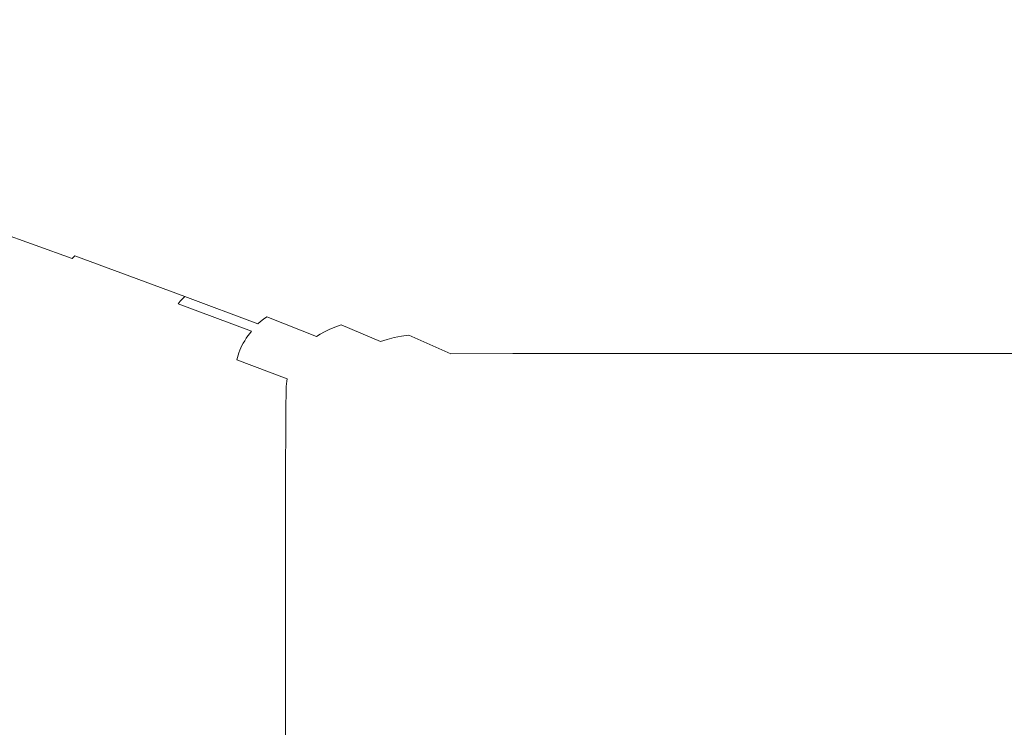
# Model space of a CAD drawing. Extents: x 0 to 1650, y -750 to 0.
# Drawn here: x 286 to 524, y -274 to -103 of the extents above; entities that cross this region are included whole.
import ezdxf

# ---------------------------------------------------------------- set-up
doc = ezdxf.new("R2010")
doc.units = 0
doc.header["$LTSCALE"] = 500
doc.header["$MEASUREMENT"] = 0
doc.layers.add('QUADRO_CERAMIKA', color=7, linetype='Continuous')

msp = doc.modelspace()

# ---------------------------------------------------------------- linework, layer by layer
at = {"layer": 'QUADRO_CERAMIKA', "lineweight": 0}
for points, invisible_edges in [([(275.07, -105.54, -98.71), (393.8, -105.54, -98.71), (369.07, -91.67, -44.01), (243.53, -91.67, -44.01)], 15), ([(590.03, -105.54, -98.71), (576.56, -91.67, -44.01), (369.07, -91.67, -44.01), (393.8, -105.54, -98.71)], 15), ([(255.79, -121.97, -163.11), (312.29, -121.93, -163.11), (275.07, -105.54, -98.71), (214.46, -105.58, -98.71)], 15), ([(312.29, -121.93, -163.11), (422.98, -121.93, -163.11), (393.8, -105.54, -98.71), (275.07, -105.54, -98.71)], 15), ([(605.93, -121.93, -163.11), (590.03, -105.54, -98.71), (393.8, -105.54, -98.71), (422.98, -121.93, -163.11)], 15), ([(255.79, -121.97, -163.11), (235.41, -122.11, -163.11), (278.63, -138.7, -227.84), (297.52, -138.57, -227.84)], 15), ([(255.79, -121.97, -163.11), (297.52, -138.57, -227.84), (349.87, -138.53, -227.84), (312.29, -121.93, -163.11)], 15), ([(312.29, -121.93, -163.11), (349.87, -138.53, -227.84), (452.45, -138.53, -227.84), (422.98, -121.93, -163.11)], 15), ([(605.93, -121.93, -163.11), (422.98, -121.93, -163.11), (452.45, -138.53, -227.84), (621.99, -138.53, -227.84)], 15), ([(272.19, -139.91, -227.84), (270.17, -140.54, -227.84), (308.3, -154.92, -283.57), (310.18, -154.33, -283.57)], 15), ([(272.19, -139.91, -227.84), (310.18, -154.33, -283.57), (312.15, -153.82, -283.57), (274.31, -139.37, -227.84)], 15), ([(274.31, -139.37, -227.84), (312.15, -153.82, -283.57), (314.17, -153.43, -283.57), (276.48, -138.95, -227.84)], 15), ([(278.63, -138.7, -227.84), (276.48, -138.95, -227.84), (314.17, -153.43, -283.57), (316.17, -153.19, -283.57)], 15), ([(297.52, -138.57, -227.84), (278.63, -138.7, -227.84), (316.17, -153.19, -283.57), (333.75, -153.08, -283.57)], 15), ([(297.52, -138.57, -227.84), (333.75, -153.08, -283.57), (382.51, -153.04, -283.57), (349.87, -138.53, -227.84)], 15), ([(349.87, -138.53, -227.84), (382.51, -153.04, -283.57), (478.04, -153.04, -283.57), (452.45, -138.53, -227.84)], 15), ([(621.99, -138.53, -227.84), (452.45, -138.53, -227.84), (478.04, -153.04, -283.57), (635.93, -153.04, -283.57)], 15), ([(265.26, -142.54, -227.84), (264.02, -143.21, -227.84), (302.6, -157.43, -283.57), (303.75, -156.8, -283.57)], 15), ([(265.26, -142.54, -227.84), (303.75, -156.8, -283.57), (305.07, -156.17, -283.57), (266.69, -141.87, -227.84)], 15), ([(266.69, -141.87, -227.84), (305.07, -156.17, -283.57), (306.58, -155.55, -283.57), (268.31, -141.21, -227.84)], 15), ([(270.17, -140.54, -227.84), (268.31, -141.21, -227.84), (306.58, -155.55, -283.57), (308.3, -154.92, -283.57)], 15), ([(261.12, -145.22, -227.84), (260.37, -145.89, -227.84), (299.2, -159.94, -283.57), (299.9, -159.31, -283.57)], 15), ([(261.12, -145.22, -227.84), (299.9, -159.31, -283.57), (300.69, -158.69, -283.57), (261.97, -144.55, -227.84)], 15), ([(261.97, -144.55, -227.84), (300.69, -158.69, -283.57), (301.58, -158.06, -283.57), (262.93, -143.88, -227.84)], 15), ([(264.02, -143.21, -227.84), (262.93, -143.88, -227.84), (301.58, -158.06, -283.57), (302.6, -157.43, -283.57)], 15), ([(258.51, -147.9, -227.84), (297.48, -161.83, -283.57), (298, -161.2, -283.57), (259.07, -147.23, -227.84)], 15), ([(259.07, -147.23, -227.84), (298, -161.2, -283.57), (298.58, -160.57, -283.57), (259.69, -146.56, -227.84)], 11), ([(260.37, -145.89, -227.84), (259.69, -146.56, -227.84), (298.58, -160.57, -283.57), (299.2, -159.94, -283.57)], 15), ([(256.58, -150.57, -227.84), (295.68, -164.34, -283.57), (296.1, -163.71, -283.57), (257.02, -149.9, -227.84)], 15), ([(257.02, -149.9, -227.84), (296.1, -163.71, -283.57), (296.53, -163.08, -283.57), (257.49, -149.23, -227.84)], 15), ([(257.98, -148.57, -227.84), (257.49, -149.23, -227.84), (296.53, -163.08, -283.57), (296.99, -162.45, -283.57)], 15), ([(258.51, -147.9, -227.84), (257.98, -148.57, -227.84), (296.99, -162.45, -283.57), (297.48, -161.83, -283.57)], 15), ([(255.46, -152.58, -227.84), (294.64, -166.22, -283.57), (294.95, -165.59, -283.57), (255.79, -151.91, -227.84)], 15), ([(256.16, -151.24, -227.84), (255.79, -151.91, -227.84), (294.95, -165.59, -283.57), (295.3, -164.96, -283.57)], 15), ([(256.58, -150.57, -227.84), (256.16, -151.24, -227.84), (295.3, -164.96, -283.57), (295.68, -164.34, -283.57)], 15), ([(254.51, -155.27, -227.84), (293.76, -168.74, -283.57), (293.93, -168.11, -283.57), (254.69, -154.59, -227.84)], 15), ([(254.91, -153.92, -227.84), (254.69, -154.59, -227.84), (293.93, -168.11, -283.57), (294.13, -167.48, -283.57)], 15), ([(255.16, -153.25, -227.84), (254.91, -153.92, -227.84), (294.13, -167.48, -283.57), (294.37, -166.85, -283.57)], 15), ([(255.16, -153.25, -227.84), (294.37, -166.85, -283.57), (294.64, -166.22, -283.57), (255.46, -152.58, -227.84)], 15), ([(336.22, -164.37, -320.92), (310.18, -154.33, -283.57), (308.3, -154.92, -283.57), (334.45, -164.93, -320.92)], 15), ([(336.22, -164.37, -320.92), (338.09, -163.88, -320.92), (312.15, -153.82, -283.57), (310.18, -154.33, -283.57)], 15), ([(338.09, -163.88, -320.92), (340, -163.51, -320.92), (314.17, -153.43, -283.57), (312.15, -153.82, -283.57)], 15), ([(341.9, -163.29, -320.92), (316.17, -153.19, -283.57), (314.17, -153.43, -283.57), (340, -163.51, -320.92)], 15), ([(358.59, -163.17, -320.92), (333.75, -153.08, -283.57), (316.17, -153.19, -283.57), (341.9, -163.29, -320.92)], 15), ([(358.59, -163.17, -320.92), (404.88, -163.14, -320.92), (382.51, -153.04, -283.57), (333.75, -153.08, -283.57)], 15), ([(404.88, -163.14, -320.92), (495.57, -163.14, -320.92), (478.04, -153.04, -283.57), (382.51, -153.04, -283.57)], 15), ([(645.49, -163.14, -320.92), (635.93, -153.04, -283.57), (478.04, -153.04, -283.57), (495.57, -163.14, -320.92)], 15), ([(254.22, -156.67, -227.84), (254.11, -157.41, -227.84), (293.39, -170.75, -283.57), (293.5, -170.06, -283.57)], 15), ([(254.35, -155.96, -227.84), (254.22, -156.67, -227.84), (293.5, -170.06, -283.57), (293.62, -169.39, -283.57)], 15), ([(254.35, -155.96, -227.84), (293.62, -169.39, -283.57), (293.76, -168.74, -283.57), (254.51, -155.27, -227.84)], 15), ([(330.13, -166.73, -320.92), (303.75, -156.8, -283.57), (302.6, -157.43, -283.57), (329.04, -167.33, -320.92)], 15), ([(330.13, -166.73, -320.92), (331.39, -166.13, -320.92), (305.07, -156.17, -283.57), (303.75, -156.8, -283.57)], 15), ([(331.39, -166.13, -320.92), (332.82, -165.53, -320.92), (306.58, -155.55, -283.57), (305.07, -156.17, -283.57)], 15), ([(334.45, -164.93, -320.92), (308.3, -154.92, -283.57), (306.58, -155.55, -283.57), (332.82, -165.53, -320.92)], 15), ([(253.94, -165.65, -227.84), (293.23, -178.48, -283.57), (293.3, -171.48, -283.57), (254.02, -158.19, -227.84)], 15), ([(254.02, -158.19, -227.84), (293.3, -171.48, -283.57), (293.39, -170.75, -283.57), (254.11, -157.41, -227.84)], 15), ([(326.49, -169.13, -320.92), (299.9, -159.31, -283.57), (299.2, -159.94, -283.57), (325.83, -169.72, -320.92)], 11), ([(326.49, -169.13, -320.92), (327.23, -168.53, -320.92), (300.69, -158.69, -283.57), (299.9, -159.31, -283.57)], 15), ([(327.23, -168.53, -320.92), (328.08, -167.93, -320.92), (301.58, -158.06, -283.57), (300.69, -158.69, -283.57)], 15), ([(329.04, -167.33, -320.92), (302.6, -157.43, -283.57), (301.58, -158.06, -283.57), (328.08, -167.93, -320.92)], 15), ([(324.19, -171.52, -320.92), (297.48, -161.83, -283.57), (296.99, -162.45, -283.57), (323.73, -172.12, -320.92)], 15), ([(324.19, -171.52, -320.92), (324.69, -170.92, -320.92), (298, -161.2, -283.57), (297.48, -161.83, -283.57)], 15), ([(324.69, -170.92, -320.92), (325.23, -170.32, -320.92), (298.58, -160.57, -283.57), (298, -161.2, -283.57)], 15), ([(325.83, -169.72, -320.92), (299.2, -159.94, -283.57), (298.58, -160.57, -283.57), (325.23, -170.32, -320.92)], 13), ([(322.49, -173.92, -320.92), (295.68, -164.34, -283.57), (295.3, -164.96, -283.57), (322.13, -174.52, -320.92)], 15), ([(322.49, -173.92, -320.92), (322.88, -173.32, -320.92), (296.1, -163.71, -283.57), (295.68, -164.34, -283.57)], 15), ([(322.88, -173.32, -320.92), (323.3, -172.72, -320.92), (296.53, -163.08, -283.57), (296.1, -163.71, -283.57)], 15), ([(323.73, -172.12, -320.92), (296.99, -162.45, -283.57), (296.53, -163.08, -283.57), (323.3, -172.72, -320.92)], 15), ([(353.53, -171.23, -344.05), (355.33, -170.75, -344.05), (338.09, -163.88, -320.92), (336.22, -164.37, -320.92)], 15), ([(355.33, -170.75, -344.05), (357.17, -170.39, -344.05), (340, -163.51, -320.92), (338.09, -163.88, -320.92)], 15), ([(358.99, -170.18, -344.05), (341.9, -163.29, -320.92), (340, -163.51, -320.92), (357.17, -170.39, -344.05)], 15), ([(375.09, -170.07, -344.05), (358.59, -163.17, -320.92), (341.9, -163.29, -320.92), (358.99, -170.18, -344.05)], 15), ([(375.09, -170.07, -344.05), (419.74, -170.03, -344.05), (404.88, -163.14, -320.92), (358.59, -163.17, -320.92)], 15), ([(419.74, -170.03, -344.05), (507.23, -170.03, -344.05), (495.57, -163.14, -320.92), (404.88, -163.14, -320.92)], 15), ([(651.84, -170.03, -344.05), (645.49, -163.14, -320.92), (495.57, -163.14, -320.92), (507.23, -170.03, -344.05)], 15), ([(253.94, -165.65, -227.84), (253.87, -186.42, -227.84), (293.17, -197.98, -283.57), (293.23, -178.48, -283.57)], 15), ([(321.25, -176.31, -320.92), (321.5, -175.71, -320.92), (294.64, -166.22, -283.57), (294.37, -166.85, -283.57)], 15), ([(321.5, -175.71, -320.92), (321.8, -175.11, -320.92), (294.95, -165.59, -283.57), (294.64, -166.22, -283.57)], 15), ([(322.13, -174.52, -320.92), (295.3, -164.96, -283.57), (294.95, -165.59, -283.57), (321.8, -175.11, -320.92)], 15), ([(347.66, -173.51, -344.05), (348.87, -172.93, -344.05), (331.39, -166.13, -320.92), (330.13, -166.73, -320.92)], 15), ([(348.87, -172.93, -344.05), (350.25, -172.35, -344.05), (332.82, -165.53, -320.92), (331.39, -166.13, -320.92)], 15), ([(351.82, -171.77, -344.05), (334.45, -164.93, -320.92), (332.82, -165.53, -320.92), (350.25, -172.35, -344.05)], 15), ([(353.53, -171.23, -344.05), (336.22, -164.37, -320.92), (334.45, -164.93, -320.92), (351.82, -171.77, -344.05)], 15), ([(320.53, -178.74, -320.92), (320.67, -178.12, -320.92), (293.76, -168.74, -283.57), (293.62, -169.39, -283.57)], 15), ([(320.67, -178.12, -320.92), (320.83, -177.52, -320.92), (293.93, -168.11, -283.57), (293.76, -168.74, -283.57)], 15), ([(321.02, -176.91, -320.92), (294.13, -167.48, -283.57), (293.93, -168.11, -283.57), (320.83, -177.52, -320.92)], 15), ([(321.25, -176.31, -320.92), (294.37, -166.85, -283.57), (294.13, -167.48, -283.57), (321.02, -176.91, -320.92)], 15), ([(344.15, -175.82, -344.05), (344.87, -175.24, -344.05), (327.23, -168.53, -320.92), (326.49, -169.13, -320.92)], 14), ([(344.87, -175.24, -344.05), (345.68, -174.66, -344.05), (328.08, -167.93, -320.92), (327.23, -168.53, -320.92)], 14), ([(346.61, -174.08, -344.05), (329.04, -167.33, -320.92), (328.08, -167.93, -320.92), (345.68, -174.66, -344.05)], 15), ([(347.66, -173.51, -344.05), (330.13, -166.73, -320.92), (329.04, -167.33, -320.92), (346.61, -174.08, -344.05)], 15), ([(320.24, -180.73, -320.92), (320.32, -180.03, -320.92), (293.39, -170.75, -283.57), (293.3, -171.48, -283.57)], 15), ([(320.42, -179.37, -320.92), (293.5, -170.06, -283.57), (293.39, -170.75, -283.57), (320.32, -180.03, -320.92)], 15), ([(320.53, -178.74, -320.92), (293.62, -169.39, -283.57), (293.5, -170.06, -283.57), (320.42, -179.37, -320.92)], 15), ([(341.94, -178.14, -344.05), (342.42, -177.56, -344.05), (324.69, -170.92, -320.92), (324.19, -171.52, -320.92)], 3), ([(342.42, -177.56, -344.05), (342.94, -176.98, -344.05), (325.23, -170.32, -320.92), (324.69, -170.92, -320.92)], 11), ([(343.51, -176.4, -344.05), (325.83, -169.72, -320.92), (325.23, -170.32, -320.92), (342.94, -176.98, -344.05)], 13), ([(344.15, -175.82, -344.05), (326.49, -169.13, -320.92), (325.83, -169.72, -320.92), (343.51, -176.4, -344.05)], 3), ([(353.53, -171.23, -344.05), (351.82, -171.77, -344.05), (363.64, -176.62, -357.11), (365.3, -176.09, -357.11)], 15), ([(353.53, -171.23, -344.05), (365.3, -176.09, -357.11), (367.05, -175.63, -357.11), (355.33, -170.75, -344.05)], 15), ([(355.33, -170.75, -344.05), (367.05, -175.63, -357.11), (368.84, -175.28, -357.11), (357.17, -170.39, -344.05)], 15), ([(358.99, -170.18, -344.05), (357.17, -170.39, -344.05), (368.84, -175.28, -357.11), (370.62, -175.06, -357.11)], 15), ([(375.09, -170.07, -344.05), (358.99, -170.18, -344.05), (370.62, -175.06, -357.11), (386.31, -174.96, -357.11)], 15), ([(375.09, -170.07, -344.05), (386.31, -174.96, -357.11), (429.85, -174.92, -357.11), (419.74, -170.03, -344.05)], 15), ([(419.74, -170.03, -344.05), (429.85, -174.92, -357.11), (515.15, -174.92, -357.11), (507.23, -170.03, -344.05)], 15), ([(651.84, -170.03, -344.05), (507.23, -170.03, -344.05), (515.15, -174.92, -357.11), (656.16, -174.92, -357.11)], 15), ([(320.17, -187.41, -320.92), (320.24, -180.73, -320.92), (293.3, -171.48, -283.57), (293.23, -178.48, -283.57)], 15), ([(340.3, -180.45, -344.05), (340.68, -179.87, -344.05), (322.88, -173.32, -320.92), (322.49, -173.92, -320.92)], 14), ([(340.68, -179.87, -344.05), (341.08, -179.3, -344.05), (323.3, -172.72, -320.92), (322.88, -173.32, -320.92)], 14), ([(341.5, -178.72, -344.05), (323.73, -172.12, -320.92), (323.3, -172.72, -320.92), (341.08, -179.3, -344.05)], 7), ([(341.94, -178.14, -344.05), (324.19, -171.52, -320.92), (323.73, -172.12, -320.92), (341.5, -178.72, -344.05)], 7), ([(347.66, -173.51, -344.05), (346.61, -174.08, -344.05), (358.56, -178.88, -357.11), (359.59, -178.31, -357.11)], 11), ([(347.66, -173.51, -344.05), (359.59, -178.31, -357.11), (360.76, -177.75, -357.11), (348.87, -172.93, -344.05)], 13), ([(348.87, -172.93, -344.05), (360.76, -177.75, -357.11), (362.11, -177.18, -357.11), (350.25, -172.35, -344.05)], 13), ([(351.82, -171.77, -344.05), (350.25, -172.35, -344.05), (362.11, -177.18, -357.11), (363.64, -176.62, -357.11)], 11), ([(339.1, -182.77, -344.05), (339.35, -182.19, -344.05), (321.5, -175.71, -320.92), (321.25, -176.31, -320.92)], 15), ([(339.35, -182.19, -344.05), (339.63, -181.61, -344.05), (321.8, -175.11, -320.92), (321.5, -175.71, -320.92)], 15), ([(339.95, -181.03, -344.05), (322.13, -174.52, -320.92), (321.8, -175.11, -320.92), (339.63, -181.61, -344.05)], 7), ([(340.3, -180.45, -344.05), (322.49, -173.92, -320.92), (322.13, -174.52, -320.92), (339.95, -181.03, -344.05)], 7), ([(344.15, -175.82, -344.05), (343.51, -176.4, -344.05), (355.55, -181.14, -357.11), (356.17, -180.57, -357.11)], 15), ([(344.15, -175.82, -344.05), (356.17, -180.57, -357.11), (356.87, -180.01, -357.11), (344.87, -175.24, -344.05)], 15), ([(344.87, -175.24, -344.05), (356.87, -180.01, -357.11), (357.66, -179.44, -357.11), (345.68, -174.66, -344.05)], 11), ([(346.61, -174.08, -344.05), (345.68, -174.66, -344.05), (357.66, -179.44, -357.11), (358.56, -178.88, -357.11)], 11), ([(365.3, -176.09, -357.11), (363.64, -176.62, -357.11), (373.12, -180.67, -364.26), (374.75, -180.15, -364.26)], 13), ([(365.3, -176.09, -357.11), (374.75, -180.15, -364.26), (376.47, -179.71, -364.26), (367.05, -175.63, -357.11)], 15), ([(367.05, -175.63, -357.11), (376.47, -179.71, -364.26), (378.22, -179.36, -364.26), (368.84, -175.28, -357.11)], 15), ([(370.62, -175.06, -357.11), (368.84, -175.28, -357.11), (378.22, -179.36, -364.26), (379.96, -179.15, -364.26)], 15), ([(386.31, -174.96, -357.11), (370.62, -175.06, -357.11), (379.96, -179.15, -364.26), (395.33, -179.05, -364.26)], 15), ([(386.31, -174.96, -357.11), (395.33, -179.05, -364.26), (437.97, -179.01, -364.26), (429.85, -174.92, -357.11)], 15), ([(429.85, -174.92, -357.11), (437.97, -179.01, -364.26), (521.52, -179.01, -364.26), (515.15, -174.92, -357.11)], 15), ([(656.16, -174.92, -357.11), (515.15, -174.92, -357.11), (521.52, -179.01, -364.26), (659.63, -179.01, -364.26)], 15), ([(320.17, -187.41, -320.92), (293.23, -178.48, -283.57), (293.17, -197.98, -283.57), (320.11, -206.02, -320.92)], 15), ([(338.42, -185.11, -344.05), (338.55, -184.52, -344.05), (320.67, -178.12, -320.92), (320.53, -178.74, -320.92)], 15), ([(338.55, -184.52, -344.05), (338.7, -183.93, -344.05), (320.83, -177.52, -320.92), (320.67, -178.12, -320.92)], 15), ([(338.89, -183.35, -344.05), (321.02, -176.91, -320.92), (320.83, -177.52, -320.92), (338.7, -183.93, -344.05)], 15), ([(339.1, -182.77, -344.05), (321.25, -176.31, -320.92), (321.02, -176.91, -320.92), (338.89, -183.35, -344.05)], 15), ([(341.94, -178.14, -344.05), (341.5, -178.72, -344.05), (353.58, -183.4, -357.11), (354.02, -182.83, -357.11)], 15), ([(341.94, -178.14, -344.05), (354.02, -182.83, -357.11), (354.48, -182.27, -357.11), (342.42, -177.56, -344.05)], 15), ([(342.42, -177.56, -344.05), (354.48, -182.27, -357.11), (354.99, -181.7, -357.11), (342.94, -176.98, -344.05)], 15), ([(343.51, -176.4, -344.05), (342.94, -176.98, -344.05), (354.99, -181.7, -357.11), (355.55, -181.14, -357.11)], 15), ([(359.59, -178.31, -357.11), (358.56, -178.88, -357.11), (368.16, -182.88, -364.26), (369.16, -182.33, -364.26)], 15), ([(359.59, -178.31, -357.11), (369.16, -182.33, -364.26), (370.31, -181.78, -364.26), (360.76, -177.75, -357.11)], 15), ([(360.76, -177.75, -357.11), (370.31, -181.78, -364.26), (371.62, -181.23, -364.26), (362.11, -177.18, -357.11)], 15), ([(363.64, -176.62, -357.11), (362.11, -177.18, -357.11), (371.62, -181.23, -364.26), (373.12, -180.67, -364.26)], 15), ([(338.07, -193.51, -344.05), (338.13, -187.04, -344.05), (320.24, -180.73, -320.92), (320.17, -187.41, -320.92)], 15), ([(338.13, -187.04, -344.05), (338.21, -186.37, -344.05), (320.32, -180.03, -320.92), (320.24, -180.73, -320.92)], 15), ([(338.31, -185.73, -344.05), (320.42, -179.37, -320.92), (320.32, -180.03, -320.92), (338.21, -186.37, -344.05)], 15), ([(338.42, -185.11, -344.05), (320.53, -178.74, -320.92), (320.42, -179.37, -320.92), (338.31, -185.73, -344.05)], 15), ([(340.3, -180.45, -344.05), (339.95, -181.03, -344.05), (352.08, -185.65, -357.11), (352.42, -185.09, -357.11)], 15), ([(340.3, -180.45, -344.05), (352.42, -185.09, -357.11), (352.79, -184.52, -357.11), (340.68, -179.87, -344.05)], 15), ([(340.68, -179.87, -344.05), (352.79, -184.52, -357.11), (353.18, -183.96, -357.11), (341.08, -179.3, -344.05)], 15), ([(341.5, -178.72, -344.05), (341.08, -179.3, -344.05), (353.18, -183.96, -357.11), (353.58, -183.4, -357.11)], 15), ([(356.17, -180.57, -357.11), (355.55, -181.14, -357.11), (365.21, -185.09, -364.26), (365.81, -184.54, -364.26)], 15), ([(356.17, -180.57, -357.11), (365.81, -184.54, -364.26), (366.5, -183.99, -364.26), (356.87, -180.01, -357.11)], 15), ([(356.87, -180.01, -357.11), (366.5, -183.99, -364.26), (367.28, -183.44, -364.26), (357.66, -179.44, -357.11)], 15), ([(358.56, -178.88, -357.11), (357.66, -179.44, -357.11), (367.28, -183.44, -364.26), (368.16, -182.88, -364.26)], 15), ([(383.49, -185.13, -369.65), (373.12, -180.67, -364.26), (371.62, -181.23, -364.26), (382.03, -185.66, -369.65)], 15), ([(385.09, -184.62, -369.65), (374.75, -180.15, -364.26), (373.12, -180.67, -364.26), (383.49, -185.13, -369.65)], 13), ([(385.09, -184.62, -369.65), (386.76, -184.18, -369.65), (376.47, -179.71, -364.26), (374.75, -180.15, -364.26)], 11), ([(386.76, -184.18, -369.65), (388.47, -183.84, -369.65), (378.22, -179.36, -364.26), (376.47, -179.71, -364.26)], 11), ([(390.17, -183.64, -369.65), (379.96, -179.15, -364.26), (378.22, -179.36, -364.26), (388.47, -183.84, -369.65)], 13), ([(405.18, -183.54, -369.65), (395.33, -179.05, -364.26), (379.96, -179.15, -364.26), (390.17, -183.64, -369.65)], 11), ([(405.18, -183.54, -369.65), (446.84, -183.51, -369.65), (437.97, -179.01, -364.26), (395.33, -179.05, -364.26)], 15), ([(446.84, -183.51, -369.65), (528.48, -183.51, -369.65), (521.52, -179.01, -364.26), (437.97, -179.01, -364.26)], 15), ([(663.42, -183.51, -369.65), (659.63, -179.01, -364.26), (521.52, -179.01, -364.26), (528.48, -183.51, -369.65)], 15), ([(338.89, -183.35, -344.05), (338.7, -183.93, -344.05), (350.86, -188.48, -357.11), (351.04, -187.92, -357.11)], 14), ([(339.1, -182.77, -344.05), (338.89, -183.35, -344.05), (351.04, -187.92, -357.11), (351.25, -187.35, -357.11)], 14), ([(339.1, -182.77, -344.05), (351.25, -187.35, -357.11), (351.49, -186.78, -357.11), (339.35, -182.19, -344.05)], 7), ([(339.35, -182.19, -344.05), (351.49, -186.78, -357.11), (351.77, -186.22, -357.11), (339.63, -181.61, -344.05)], 7), ([(339.95, -181.03, -344.05), (339.63, -181.61, -344.05), (351.77, -186.22, -357.11), (352.08, -185.65, -357.11)], 15), ([(354.02, -182.83, -357.11), (353.58, -183.4, -357.11), (363.28, -187.31, -364.26), (363.71, -186.75, -364.26)], 15), ([(354.02, -182.83, -357.11), (363.71, -186.75, -364.26), (364.16, -186.2, -364.26), (354.48, -182.27, -357.11)], 15), ([(354.48, -182.27, -357.11), (364.16, -186.2, -364.26), (364.66, -185.65, -364.26), (354.99, -181.7, -357.11)], 15), ([(355.55, -181.14, -357.11), (354.99, -181.7, -357.11), (364.66, -185.65, -364.26), (365.21, -185.09, -364.26)], 15), ([(378.65, -187.28, -369.65), (368.16, -182.88, -364.26), (367.28, -183.44, -364.26), (377.79, -187.82, -369.65)], 15), ([(379.63, -186.74, -369.65), (369.16, -182.33, -364.26), (368.16, -182.88, -364.26), (378.65, -187.28, -369.65)], 15), ([(379.63, -186.74, -369.65), (380.75, -186.2, -369.65), (370.31, -181.78, -364.26), (369.16, -182.33, -364.26)], 15), ([(380.75, -186.2, -369.65), (382.03, -185.66, -369.65), (371.62, -181.23, -364.26), (370.31, -181.78, -364.26)], 15), ([(338.31, -185.73, -344.05), (338.21, -186.37, -344.05), (350.38, -190.86, -357.11), (350.48, -190.23, -357.11)], 11), ([(338.42, -185.11, -344.05), (338.31, -185.73, -344.05), (350.48, -190.23, -357.11), (350.58, -189.64, -357.11)], 3), ([(338.42, -185.11, -344.05), (350.58, -189.64, -357.11), (350.71, -189.05, -357.11), (338.55, -184.52, -344.05)], 7), ([(338.55, -184.52, -344.05), (350.71, -189.05, -357.11), (350.86, -188.48, -357.11), (338.7, -183.93, -344.05)], 7), ([(352.08, -185.65, -357.11), (351.77, -186.22, -357.11), (361.51, -190.07, -364.26), (361.81, -189.52, -364.26)], 15), ([(352.42, -185.09, -357.11), (352.08, -185.65, -357.11), (361.81, -189.52, -364.26), (362.15, -188.96, -364.26)], 15), ([(352.42, -185.09, -357.11), (362.15, -188.96, -364.26), (362.5, -188.41, -364.26), (352.79, -184.52, -357.11)], 15), ([(352.79, -184.52, -357.11), (362.5, -188.41, -364.26), (362.89, -187.86, -364.26), (353.18, -183.96, -357.11)], 15), ([(353.58, -183.4, -357.11), (353.18, -183.96, -357.11), (362.89, -187.86, -364.26), (363.28, -187.31, -364.26)], 15), ([(374.75, -190.52, -369.65), (375.24, -189.98, -369.65), (364.66, -185.65, -364.26), (364.16, -186.2, -364.26)], 15), ([(375.77, -189.44, -369.65), (365.21, -185.09, -364.26), (364.66, -185.65, -364.26), (375.24, -189.98, -369.65)], 15), ([(376.36, -188.9, -369.65), (365.81, -184.54, -364.26), (365.21, -185.09, -364.26), (375.77, -189.44, -369.65)], 15), ([(376.36, -188.9, -369.65), (377.03, -188.36, -369.65), (366.5, -183.99, -364.26), (365.81, -184.54, -364.26)], 15), ([(377.03, -188.36, -369.65), (377.79, -187.82, -369.65), (367.28, -183.44, -364.26), (366.5, -183.99, -364.26)], 15), ([(397.32, -191.33, -373.55), (398.57, -190.8, -373.55), (382.03, -185.66, -369.65), (380.75, -186.2, -369.65)], 15), ([(400, -190.27, -373.55), (383.49, -185.13, -369.65), (382.03, -185.66, -369.65), (398.57, -190.8, -373.55)], 15), ([(401.55, -189.78, -373.55), (385.09, -184.62, -369.65), (383.49, -185.13, -369.65), (400, -190.27, -373.55)], 15), ([(401.55, -189.78, -373.55), (403.18, -189.35, -373.55), (386.76, -184.18, -369.65), (385.09, -184.62, -369.65)], 15), ([(403.18, -189.35, -373.55), (404.85, -189.02, -373.55), (388.47, -183.84, -369.65), (386.76, -184.18, -369.65)], 15), ([(406.51, -188.82, -373.55), (390.17, -183.64, -369.65), (388.47, -183.84, -369.65), (404.85, -189.02, -373.55)], 15), ([(420.97, -188.72, -373.55), (405.18, -183.54, -369.65), (390.17, -183.64, -369.65), (406.51, -188.82, -373.55)], 13), ([(420.97, -188.72, -373.55), (461.08, -188.69, -373.55), (446.84, -183.51, -369.65), (405.18, -183.54, -369.65)], 11), ([(461.08, -188.69, -373.55), (539.65, -188.69, -373.55), (528.48, -183.51, -369.65), (446.84, -183.51, -369.65)], 11), ([(253.87, -186.42, -227.84), (253.83, -227.13, -227.84), (293.13, -236.19, -283.57), (293.17, -197.98, -283.57)], 15), ([(338.07, -193.51, -344.05), (320.17, -187.41, -320.92), (320.11, -206.02, -320.92), (338.01, -211.51, -344.05)], 15), ([(338.07, -193.51, -344.05), (350.24, -197.83, -357.11), (350.31, -191.52, -357.11), (338.13, -187.04, -344.05)], 13), ([(338.13, -187.04, -344.05), (350.31, -191.52, -357.11), (350.38, -190.86, -357.11), (338.21, -186.37, -344.05)], 13), ([(351.04, -187.92, -357.11), (350.86, -188.48, -357.11), (360.62, -192.29, -364.26), (360.8, -191.73, -364.26)], 15), ([(351.25, -187.35, -357.11), (351.04, -187.92, -357.11), (360.8, -191.73, -364.26), (361, -191.18, -364.26)], 15), ([(351.25, -187.35, -357.11), (361, -191.18, -364.26), (361.24, -190.62, -364.26), (351.49, -186.78, -357.11)], 15), ([(351.49, -186.78, -357.11), (361.24, -190.62, -364.26), (361.51, -190.07, -364.26), (351.77, -186.22, -357.11)], 15), ([(373.13, -192.68, -369.65), (373.51, -192.14, -369.65), (362.89, -187.86, -364.26), (362.5, -188.41, -364.26)], 15), ([(373.89, -191.6, -369.65), (363.28, -187.31, -364.26), (362.89, -187.86, -364.26), (373.51, -192.14, -369.65)], 15), ([(374.31, -191.06, -369.65), (363.71, -186.75, -364.26), (363.28, -187.31, -364.26), (373.89, -191.6, -369.65)], 15), ([(374.31, -191.06, -369.65), (374.75, -190.52, -369.65), (364.16, -186.2, -364.26), (363.71, -186.75, -364.26)], 15), ([(393.7, -193.43, -373.55), (394.44, -192.9, -373.55), (377.79, -187.82, -369.65), (377.03, -188.36, -369.65)], 15), ([(395.27, -192.38, -373.55), (378.65, -187.28, -369.65), (377.79, -187.82, -369.65), (394.44, -192.9, -373.55)], 15), ([(396.23, -191.85, -373.55), (379.63, -186.74, -369.65), (378.65, -187.28, -369.65), (395.27, -192.38, -373.55)], 15), ([(396.23, -191.85, -373.55), (397.32, -191.33, -373.55), (380.75, -186.2, -369.65), (379.63, -186.74, -369.65)], 15), ([(350.48, -190.23, -357.11), (350.38, -190.86, -357.11), (360.15, -194.61, -364.26), (360.24, -194, -364.26)], 15), ([(350.58, -189.64, -357.11), (350.48, -190.23, -357.11), (360.24, -194, -364.26), (360.35, -193.41, -364.26)], 15), ([(350.58, -189.64, -357.11), (360.35, -193.41, -364.26), (360.47, -192.84, -364.26), (350.71, -189.05, -357.11)], 15), ([(350.71, -189.05, -357.11), (360.47, -192.84, -364.26), (360.62, -192.29, -364.26), (350.86, -188.48, -357.11)], 15), ([(371.9, -194.84, -369.65), (372.16, -194.3, -369.65), (361.51, -190.07, -364.26), (361.24, -190.62, -364.26)], 15), ([(372.46, -193.76, -369.65), (361.81, -189.52, -364.26), (361.51, -190.07, -364.26), (372.16, -194.3, -369.65)], 15), ([(372.78, -193.22, -369.65), (362.15, -188.96, -364.26), (361.81, -189.52, -364.26), (372.46, -193.76, -369.65)], 15), ([(372.78, -193.22, -369.65), (373.13, -192.68, -369.65), (362.5, -188.41, -364.26), (362.15, -188.96, -364.26)], 15), ([(391.01, -196.07, -373.55), (391.46, -195.54, -373.55), (374.75, -190.52, -369.65), (374.31, -191.06, -369.65)], 15), ([(391.46, -195.54, -373.55), (391.94, -195.01, -373.55), (375.24, -189.98, -369.65), (374.75, -190.52, -369.65)], 15), ([(392.46, -194.48, -373.55), (375.77, -189.44, -369.65), (375.24, -189.98, -369.65), (391.94, -195.01, -373.55)], 15), ([(393.04, -193.96, -373.55), (376.36, -188.9, -369.65), (375.77, -189.44, -369.65), (392.46, -194.48, -373.55)], 15), ([(393.04, -193.96, -373.55), (393.7, -193.43, -373.55), (377.03, -188.36, -369.65), (376.36, -188.9, -369.65)], 15), ([(400, -190.27, -373.55), (398.57, -190.8, -373.55), (426.47, -196.93, -376.23), (427.87, -196.41, -376.23)], 15), ([(401.55, -189.78, -373.55), (400, -190.27, -373.55), (427.87, -196.41, -376.23), (429.39, -195.93, -376.23)], 15), ([(401.55, -189.78, -373.55), (429.39, -195.93, -376.23), (430.99, -195.5, -376.23), (403.18, -189.35, -373.55)], 15), ([(403.18, -189.35, -373.55), (430.99, -195.5, -376.23), (432.62, -195.18, -376.23), (404.85, -189.02, -373.55)], 15), ([(406.51, -188.82, -373.55), (404.85, -189.02, -373.55), (432.62, -195.18, -376.23), (434.23, -194.98, -376.23)], 15), ([(420.97, -188.72, -373.55), (406.51, -188.82, -373.55), (434.23, -194.98, -376.23), (447.79, -194.88, -376.23)], 15), ([(420.97, -188.72, -373.55), (447.79, -194.88, -376.23), (485.28, -194.84, -376.23), (461.08, -188.69, -373.55)], 15), ([(461.08, -188.69, -373.55), (485.28, -194.84, -376.23), (558.64, -194.83, -376.23), (539.65, -188.69, -373.55)], 15), ([(350.24, -197.83, -357.11), (360.01, -201.43, -364.26), (360.08, -195.26, -364.26), (350.31, -191.52, -357.11)], 15), ([(350.31, -191.52, -357.11), (360.08, -195.26, -364.26), (360.15, -194.61, -364.26), (350.38, -190.86, -357.11)], 15), ([(371.03, -197.56, -369.65), (371.15, -197.01, -369.65), (360.47, -192.84, -364.26), (360.35, -193.41, -364.26)], 15), ([(371.15, -197.01, -369.65), (371.3, -196.46, -369.65), (360.62, -192.29, -364.26), (360.47, -192.84, -364.26)], 15), ([(371.47, -195.92, -369.65), (360.8, -191.73, -364.26), (360.62, -192.29, -364.26), (371.3, -196.46, -369.65)], 15), ([(371.67, -195.38, -369.65), (361, -191.18, -364.26), (360.8, -191.73, -364.26), (371.47, -195.92, -369.65)], 15), ([(371.67, -195.38, -369.65), (371.9, -194.84, -369.65), (361.24, -190.62, -364.26), (361, -191.18, -364.26)], 15), ([(389.47, -198.24, -373.55), (389.83, -197.7, -373.55), (373.13, -192.68, -369.65), (372.78, -193.22, -369.65)], 15), ([(389.83, -197.7, -373.55), (390.2, -197.15, -373.55), (373.51, -192.14, -369.65), (373.13, -192.68, -369.65)], 15), ([(390.6, -196.61, -373.55), (373.89, -191.6, -369.65), (373.51, -192.14, -369.65), (390.2, -197.15, -373.55)], 15), ([(391.01, -196.07, -373.55), (374.31, -191.06, -369.65), (373.89, -191.6, -369.65), (390.6, -196.61, -373.55)], 15), ([(393.7, -193.43, -373.55), (421.72, -199.49, -376.23), (422.45, -198.98, -376.23), (394.44, -192.9, -373.55)], 15), ([(395.27, -192.38, -373.55), (394.44, -192.9, -373.55), (422.45, -198.98, -376.23), (423.26, -198.47, -376.23)], 15), ([(396.23, -191.85, -373.55), (395.27, -192.38, -373.55), (423.26, -198.47, -376.23), (424.19, -197.96, -376.23)], 15), ([(396.23, -191.85, -373.55), (424.19, -197.96, -376.23), (425.26, -197.44, -376.23), (397.32, -191.33, -373.55)], 15), ([(397.32, -191.33, -373.55), (425.26, -197.44, -376.23), (426.47, -196.93, -376.23), (398.57, -190.8, -373.55)], 15), ([(338.07, -193.51, -344.05), (338.01, -211.51, -344.05), (350.19, -215.4, -357.11), (350.24, -197.83, -357.11)], 11), ([(370.7, -205.4, -369.65), (370.77, -199.36, -369.65), (360.08, -195.26, -364.26), (360.01, -201.43, -364.26)], 15), ([(370.77, -199.36, -369.65), (370.84, -198.73, -369.65), (360.15, -194.61, -364.26), (360.08, -195.26, -364.26)], 15), ([(370.93, -198.13, -369.65), (360.24, -194, -364.26), (360.15, -194.61, -364.26), (370.84, -198.73, -369.65)], 15), ([(371.03, -197.56, -369.65), (360.35, -193.41, -364.26), (360.24, -194, -364.26), (370.93, -198.13, -369.65)], 15), ([(388.35, -200.41, -373.55), (388.58, -199.87, -373.55), (371.9, -194.84, -369.65), (371.67, -195.38, -369.65)], 15), ([(388.58, -199.87, -373.55), (388.84, -199.33, -373.55), (372.16, -194.3, -369.65), (371.9, -194.84, -369.65)], 15), ([(389.14, -198.79, -373.55), (372.46, -193.76, -369.65), (372.16, -194.3, -369.65), (388.84, -199.33, -373.55)], 15), ([(389.47, -198.24, -373.55), (372.78, -193.22, -369.65), (372.46, -193.76, -369.65), (389.14, -198.79, -373.55)], 15), ([(391.46, -195.54, -373.55), (419.47, -201.57, -376.23), (419.97, -201.04, -376.23), (391.94, -195.01, -373.55)], 15), ([(392.46, -194.48, -373.55), (391.94, -195.01, -373.55), (419.97, -201.04, -376.23), (420.5, -200.52, -376.23)], 15), ([(393.04, -193.96, -373.55), (392.46, -194.48, -373.55), (420.5, -200.52, -376.23), (421.08, -200, -376.23)], 15), ([(393.04, -193.96, -373.55), (421.08, -200, -376.23), (421.72, -199.49, -376.23), (393.7, -193.43, -373.55)], 15), ([(430.99, -195.5, -376.23), (475.41, -202.94, -377.95), (477.01, -202.61, -377.95), (432.62, -195.18, -376.23)], 15), ([(434.23, -194.98, -376.23), (432.62, -195.18, -376.23), (477.01, -202.61, -377.95), (478.59, -202.4, -377.95)], 15), ([(447.79, -194.88, -376.23), (434.23, -194.98, -376.23), (478.59, -202.4, -377.95), (490.73, -202.29, -377.95)], 15), ([(447.79, -194.88, -376.23), (490.73, -202.29, -377.95), (524.03, -202.25, -377.95), (485.28, -194.84, -376.23)], 15), ([(485.28, -194.84, -376.23), (524.03, -202.25, -377.95), (589.08, -202.24, -377.95), (558.64, -194.83, -376.23)], 15), ([(387.71, -202.57, -373.55), (371.03, -197.56, -369.65), (370.93, -198.13, -369.65), (387.61, -203.14, -373.55)], 15), ([(387.71, -202.57, -373.55), (387.83, -202.03, -373.55), (371.15, -197.01, -369.65), (371.03, -197.56, -369.65)], 15), ([(387.83, -202.03, -373.55), (387.98, -201.48, -373.55), (371.3, -196.46, -369.65), (371.15, -197.01, -369.65)], 15), ([(388.15, -200.95, -373.55), (371.47, -195.92, -369.65), (371.3, -196.46, -369.65), (387.98, -201.48, -373.55)], 15), ([(388.35, -200.41, -373.55), (371.67, -195.38, -369.65), (371.47, -195.92, -369.65), (388.15, -200.95, -373.55)], 15), ([(389.83, -197.7, -373.55), (417.73, -203.83, -376.23), (418.14, -203.24, -376.23), (390.2, -197.15, -373.55)], 15), ([(390.6, -196.61, -373.55), (390.2, -197.15, -373.55), (418.14, -203.24, -376.23), (418.57, -202.67, -376.23)], 15), ([(391.01, -196.07, -373.55), (390.6, -196.61, -373.55), (418.57, -202.67, -376.23), (419.01, -202.12, -376.23)], 15), ([(391.01, -196.07, -373.55), (419.01, -202.12, -376.23), (419.47, -201.57, -376.23), (391.46, -195.54, -373.55)], 15), ([(424.19, -197.96, -376.23), (468.75, -205.36, -377.95), (469.78, -204.86, -377.95), (425.26, -197.44, -376.23)], 15), ([(425.26, -197.44, -376.23), (469.78, -204.86, -377.95), (470.97, -204.35, -377.95), (426.47, -196.93, -376.23)], 15), ([(427.87, -196.41, -376.23), (426.47, -196.93, -376.23), (470.97, -204.35, -377.95), (472.34, -203.84, -377.95)], 15), ([(429.39, -195.93, -376.23), (427.87, -196.41, -376.23), (472.34, -203.84, -377.95), (473.84, -203.36, -377.95)], 15), ([(429.39, -195.93, -376.23), (473.84, -203.36, -377.95), (475.41, -202.94, -377.95), (430.99, -195.5, -376.23)], 15), ([(320.11, -206.02, -320.92), (293.17, -197.98, -283.57), (293.13, -236.19, -283.57), (320.07, -242.5, -320.92)], 15), ([(350.24, -197.83, -357.11), (350.19, -215.4, -357.11), (359.96, -218.65, -364.26), (360.01, -201.43, -364.26)], 15), ([(387.39, -210.18, -373.55), (387.45, -204.35, -373.55), (370.77, -199.36, -369.65), (370.7, -205.4, -369.65)], 15), ([(387.45, -204.35, -373.55), (387.52, -203.73, -373.55), (370.84, -198.73, -369.65), (370.77, -199.36, -369.65)], 15), ([(387.61, -203.14, -373.55), (370.93, -198.13, -369.65), (370.84, -198.73, -369.65), (387.52, -203.73, -373.55)], 15), ([(388.35, -200.41, -373.55), (416.13, -206.73, -376.23), (416.37, -206.17, -376.23), (388.58, -199.87, -373.55)], 15), ([(388.58, -199.87, -373.55), (416.37, -206.17, -376.23), (416.65, -205.6, -376.23), (388.84, -199.33, -373.55)], 15), ([(389.14, -198.79, -373.55), (388.84, -199.33, -373.55), (416.65, -205.6, -376.23), (416.98, -205.01, -376.23)], 15), ([(389.47, -198.24, -373.55), (389.14, -198.79, -373.55), (416.98, -205.01, -376.23), (417.34, -204.42, -376.23)], 15), ([(389.47, -198.24, -373.55), (417.34, -204.42, -376.23), (417.73, -203.83, -376.23), (389.83, -197.7, -373.55)], 15), ([(421.08, -200, -376.23), (420.5, -200.52, -376.23), (465.1, -207.86, -377.95), (465.69, -207.35, -377.95)], 15), ([(421.08, -200, -376.23), (465.69, -207.35, -377.95), (466.34, -206.85, -377.95), (421.72, -199.49, -376.23)], 15), ([(421.72, -199.49, -376.23), (466.34, -206.85, -377.95), (467.05, -206.36, -377.95), (422.45, -198.98, -376.23)], 15), ([(423.26, -198.47, -376.23), (422.45, -198.98, -376.23), (467.05, -206.36, -377.95), (467.84, -205.86, -377.95)], 15), ([(424.19, -197.96, -376.23), (423.26, -198.47, -376.23), (467.84, -205.86, -377.95), (468.75, -205.36, -377.95)], 15), ([(370.7, -205.4, -369.65), (360.01, -201.43, -364.26), (359.96, -218.65, -364.26), (370.66, -222.22, -369.65)], 15), ([(387.71, -202.57, -373.55), (415.47, -208.95, -376.23), (415.6, -208.39, -376.23), (387.83, -202.03, -373.55)], 15), ([(387.83, -202.03, -373.55), (415.6, -208.39, -376.23), (415.75, -207.83, -376.23), (387.98, -201.48, -373.55)], 15), ([(388.15, -200.95, -373.55), (387.98, -201.48, -373.55), (415.75, -207.83, -376.23), (415.92, -207.28, -376.23)], 15), ([(388.35, -200.41, -373.55), (388.15, -200.95, -373.55), (415.92, -207.28, -376.23), (416.13, -206.73, -376.23)], 15), ([(419.01, -202.12, -376.23), (418.57, -202.67, -376.23), (462.99, -210.12, -377.95), (463.5, -209.51, -377.95)], 15), ([(419.01, -202.12, -376.23), (463.5, -209.51, -377.95), (464.01, -208.93, -377.95), (419.47, -201.57, -376.23)], 15), ([(419.47, -201.57, -376.23), (464.01, -208.93, -377.95), (464.55, -208.39, -377.95), (419.97, -201.04, -376.23)], 15), ([(420.5, -200.52, -376.23), (419.97, -201.04, -376.23), (464.55, -208.39, -377.95), (465.1, -207.86, -377.95)], 15), ([(544.84, -211.39, -378.98), (478.59, -202.4, -377.95), (477.01, -202.61, -377.95), (543.29, -211.6, -378.98)], 15), ([(554.88, -211.26, -378.98), (490.73, -202.29, -377.95), (478.59, -202.4, -377.95), (544.84, -211.39, -378.98)], 15), ([(554.88, -211.26, -378.98), (581.94, -211.2, -378.98), (524.03, -202.25, -377.95), (490.73, -202.29, -377.95)], 15), ([(581.94, -211.2, -378.98), (634.56, -211.18, -378.98), (589.08, -202.24, -377.95), (524.03, -202.25, -377.95)], 15), ([(387.39, -210.18, -373.55), (415.14, -216.25, -376.23), (415.2, -210.77, -376.23), (387.45, -204.35, -373.55)], 15), ([(387.45, -204.35, -373.55), (415.2, -210.77, -376.23), (415.28, -210.13, -376.23), (387.52, -203.73, -373.55)], 15), ([(387.61, -203.14, -373.55), (387.52, -203.73, -373.55), (415.28, -210.13, -376.23), (415.37, -209.53, -376.23)], 15), ([(387.71, -202.57, -373.55), (387.61, -203.14, -373.55), (415.37, -209.53, -376.23), (415.47, -208.95, -376.23)], 15), ([(417.34, -204.42, -376.23), (416.98, -205.01, -376.23), (461.09, -212.85, -377.95), (461.53, -212.15, -377.95)], 15), ([(417.34, -204.42, -376.23), (461.53, -212.15, -377.95), (462, -211.44, -377.95), (417.73, -203.83, -376.23)], 15), ([(417.73, -203.83, -376.23), (462, -211.44, -377.95), (462.49, -210.76, -377.95), (418.14, -203.24, -376.23)], 15), ([(418.57, -202.67, -376.23), (418.14, -203.24, -376.23), (462.49, -210.76, -377.95), (462.99, -210.12, -377.95)], 15), ([(536.14, -213.87, -378.98), (537.31, -213.37, -378.98), (470.97, -204.35, -377.95), (469.78, -204.86, -377.95)], 15), ([(538.66, -212.86, -378.98), (472.34, -203.84, -377.95), (470.97, -204.35, -377.95), (537.31, -213.37, -378.98)], 15), ([(540.15, -212.37, -378.98), (473.84, -203.36, -377.95), (472.34, -203.84, -377.95), (538.66, -212.86, -378.98)], 15), ([(540.15, -212.37, -378.98), (541.71, -211.94, -378.98), (475.41, -202.94, -377.95), (473.84, -203.36, -377.95)], 15), ([(541.71, -211.94, -378.98), (543.29, -211.6, -378.98), (477.01, -202.61, -377.95), (475.41, -202.94, -377.95)], 15), ([(338.01, -211.51, -344.05), (320.11, -206.02, -320.92), (320.07, -242.5, -320.92), (337.98, -246.8, -344.05)], 15), ([(387.39, -210.18, -373.55), (370.7, -205.4, -369.65), (370.66, -222.22, -369.65), (387.34, -226.38, -373.55)], 15), ([(416.13, -206.73, -376.23), (415.92, -207.28, -376.23), (459.89, -215.38, -377.95), (460.11, -214.79, -377.95)], 15), ([(416.13, -206.73, -376.23), (460.11, -214.79, -377.95), (460.38, -214.17, -377.95), (416.37, -206.17, -376.23)], 15), ([(416.37, -206.17, -376.23), (460.38, -214.17, -377.95), (460.7, -213.53, -377.95), (416.65, -205.6, -376.23)], 15), ([(416.98, -205.01, -376.23), (416.65, -205.6, -376.23), (460.7, -213.53, -377.95), (461.09, -212.85, -377.95)], 15), ([(532.12, -216.3, -378.98), (532.77, -215.82, -378.98), (466.34, -206.85, -377.95), (465.69, -207.35, -377.95)], 15), ([(532.77, -215.82, -378.98), (533.47, -215.34, -378.98), (467.05, -206.36, -377.95), (466.34, -206.85, -377.95)], 15), ([(534.25, -214.86, -378.98), (467.84, -205.86, -377.95), (467.05, -206.36, -377.95), (533.47, -215.34, -378.98)], 15), ([(535.13, -214.37, -378.98), (468.75, -205.36, -377.95), (467.84, -205.86, -377.95), (534.25, -214.86, -378.98)], 15), ([(535.13, -214.37, -378.98), (536.14, -213.87, -378.98), (469.78, -204.86, -377.95), (468.75, -205.36, -377.95)], 15), ([(415.37, -209.53, -376.23), (415.28, -210.13, -376.23), (459.19, -218.45, -377.95), (459.29, -217.8, -377.95)], 15), ([(415.47, -208.95, -376.23), (415.37, -209.53, -376.23), (459.29, -217.8, -377.95), (459.41, -217.18, -377.95)], 15), ([(415.47, -208.95, -376.23), (459.41, -217.18, -377.95), (459.54, -216.57, -377.95), (415.6, -208.39, -376.23)], 15), ([(415.6, -208.39, -376.23), (459.54, -216.57, -377.95), (459.7, -215.98, -377.95), (415.75, -207.83, -376.23)], 15), ([(415.92, -207.28, -376.23), (415.75, -207.83, -376.23), (459.7, -215.98, -377.95), (459.89, -215.38, -377.95)], 15), ([(529.67, -218.58, -378.98), (463.5, -209.51, -377.95), (462.99, -210.12, -377.95), (529.04, -219.28, -378.98)], 15), ([(529.67, -218.58, -378.98), (530.28, -217.94, -378.98), (464.01, -208.93, -377.95), (463.5, -209.51, -377.95)], 15), ([(530.28, -217.94, -378.98), (530.89, -217.35, -378.98), (464.55, -208.39, -377.95), (464.01, -208.93, -377.95)], 15), ([(531.5, -216.81, -378.98), (465.1, -207.86, -377.95), (464.55, -208.39, -377.95), (530.89, -217.35, -378.98)], 15), ([(532.12, -216.3, -378.98), (465.69, -207.35, -377.95), (465.1, -207.86, -377.95), (531.5, -216.81, -378.98)], 15), ([(338.01, -211.51, -344.05), (337.98, -246.8, -344.05), (350.15, -249.85, -357.11), (350.19, -215.4, -357.11)], 11), ([(387.39, -210.18, -373.55), (387.34, -226.38, -373.55), (415.09, -231.42, -376.23), (415.14, -216.25, -376.23)], 15), ([(415.14, -216.25, -376.23), (459.04, -224.08, -377.95), (459.11, -219.12, -377.95), (415.2, -210.77, -376.23)], 15), ([(415.2, -210.77, -376.23), (459.11, -219.12, -377.95), (459.19, -218.45, -377.95), (415.28, -210.13, -376.23)], 15), ([(527.17, -221.8, -378.98), (527.79, -220.91, -378.98), (462, -211.44, -377.95), (461.53, -212.15, -377.95)], 15), ([(527.79, -220.91, -378.98), (528.42, -220.06, -378.98), (462.49, -210.76, -377.95), (462, -211.44, -377.95)], 15), ([(529.04, -219.28, -378.98), (462.99, -210.12, -377.95), (462.49, -210.76, -377.95), (528.42, -220.06, -378.98)], 15), ([(525.39, -225.04, -378.98), (525.71, -224.32, -378.98), (460.38, -214.17, -377.95), (460.11, -214.79, -377.95)], 15), ([(525.71, -224.32, -378.98), (526.11, -223.55, -378.98), (460.7, -213.53, -377.95), (460.38, -214.17, -377.95)], 15), ([(526.61, -222.7, -378.98), (461.09, -212.85, -377.95), (460.7, -213.53, -377.95), (526.11, -223.55, -378.98)], 15), ([(527.17, -221.8, -378.98), (461.53, -212.15, -377.95), (461.09, -212.85, -377.95), (526.61, -222.7, -378.98)], 15), ([(350.19, -215.4, -357.11), (350.15, -249.85, -357.11), (359.93, -252.4, -364.26), (359.96, -218.65, -364.26)], 15), ([(415.14, -216.25, -376.23), (415.09, -231.42, -376.23), (458.99, -237.59, -377.95), (459.04, -224.08, -377.95)], 15), ([(524.59, -227.76, -378.98), (524.75, -227.07, -378.98), (459.54, -216.57, -377.95), (459.41, -217.18, -377.95)], 15), ([(524.75, -227.07, -378.98), (524.93, -226.4, -378.98), (459.7, -215.98, -377.95), (459.54, -216.57, -377.95)], 15), ([(525.14, -225.73, -378.98), (459.89, -215.38, -377.95), (459.7, -215.98, -377.95), (524.93, -226.4, -378.98)], 15), ([(525.39, -225.04, -378.98), (460.11, -214.79, -377.95), (459.89, -215.38, -377.95), (525.14, -225.73, -378.98)], 15), ([(370.66, -222.22, -369.65), (359.96, -218.65, -364.26), (359.93, -252.4, -364.26), (370.62, -255.2, -369.65)], 15), ([(524.17, -234.12, -378.98), (524.25, -229.93, -378.98), (459.11, -219.12, -377.95), (459.04, -224.08, -377.95)], 15), ([(524.25, -229.93, -378.98), (524.34, -229.19, -378.98), (459.19, -218.45, -377.95), (459.11, -219.12, -377.95)], 15), ([(524.46, -228.47, -378.98), (459.29, -217.8, -377.95), (459.19, -218.45, -377.95), (524.34, -229.19, -378.98)], 15), ([(524.59, -227.76, -378.98), (459.41, -217.18, -377.95), (459.29, -217.8, -377.95), (524.46, -228.47, -378.98)], 15), ([(387.34, -226.38, -373.55), (370.66, -222.22, -369.65), (370.62, -255.2, -369.65), (387.3, -258.13, -373.55)], 15), ([(524.17, -234.12, -378.98), (459.04, -224.08, -377.95), (458.99, -237.59, -377.95), (524.11, -245.19, -378.98)], 15), ([(253.8, -294.42, -227.84), (293.11, -299.36, -283.57), (293.13, -236.19, -283.57), (253.83, -227.13, -227.84)], 15), ([(387.34, -226.38, -373.55), (387.3, -258.13, -373.55), (415.06, -261.08, -376.23), (415.09, -231.42, -376.23)], 15), ([(415.09, -231.42, -376.23), (415.06, -261.08, -376.23), (458.95, -263.93, -377.95), (458.99, -237.59, -377.95)], 15), ([(320.05, -302.8, -320.92), (320.07, -242.5, -320.92), (293.13, -236.19, -283.57), (293.11, -299.36, -283.57)], 15), ([(524.11, -245.19, -378.98), (458.99, -237.59, -377.95), (458.95, -263.93, -377.95), (524.07, -266.57, -378.98)], 15), ([(337.95, -305.14, -344.05), (337.98, -246.8, -344.05), (320.07, -242.5, -320.92), (320.05, -302.8, -320.92)], 15), ([(337.95, -305.14, -344.05), (350.13, -306.8, -357.11), (350.15, -249.85, -357.11), (337.98, -246.8, -344.05)], 13), ([(350.13, -306.8, -357.11), (359.91, -308.19, -364.26), (359.93, -252.4, -364.26), (350.15, -249.85, -357.11)], 15), ([(370.6, -309.72, -369.65), (370.62, -255.2, -369.65), (359.93, -252.4, -364.26), (359.91, -308.19, -364.26)], 15), ([(387.28, -310.6, -373.55), (387.3, -258.13, -373.55), (370.62, -255.2, -369.65), (370.6, -309.72, -369.65)], 15), ([(387.28, -310.6, -373.55), (415.03, -310.07, -376.23), (415.06, -261.08, -376.23), (387.3, -258.13, -373.55)], 15), ([(415.03, -310.07, -376.23), (458.93, -307.36, -377.95), (458.95, -263.93, -377.95), (415.06, -261.08, -376.23)], 15), ([(524.05, -301.67, -378.98), (524.07, -266.57, -378.98), (458.95, -263.93, -377.95), (458.93, -307.36, -377.95)], 15)]:
    msp.add_3dface(points, dxfattribs=dict(at, invisible_edges=invisible_edges))

doc.saveas('drawing.dxf')
